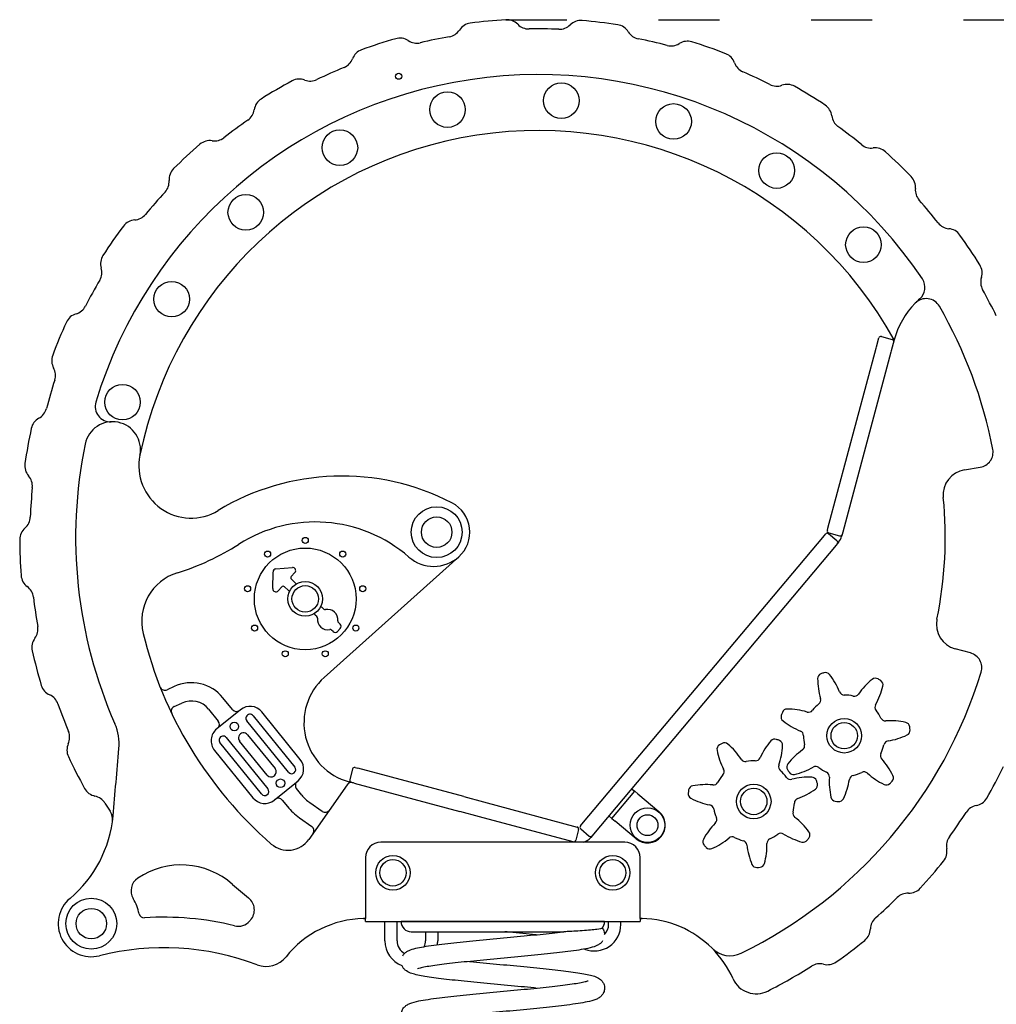
# Model space of a CAD drawing. Units: millimetres. Extents: x 1561 to 19361, y 1561 to 16361.
# Drawn here: x 10249 to 11209, y 11684 to 12653 of the extents above; entities that cross this region are included whole.
import ezdxf

# ---------------------------------------------------------------- set-up
doc = ezdxf.new("R2010")
doc.units = ezdxf.units.MM
doc.linetypes.add('ACAD_ISO03W100', pattern=[30, 12, -18])
doc.layers.add('strefa bezpieczeństwa', color=6, linetype='ACAD_ISO03W100')
doc.layers.add('Widoczne (ISO)', color=7, linetype='Continuous')

msp = doc.modelspace()

# ---------------------------------------------------------------- linework, layer by layer
at = {"layer": 'strefa bezpieczeństwa', "ltscale": 5, "flags": 128}
msp.add_lwpolyline([(10726.614, 12652.758), (12011.328, 12652.758)], dxfattribs=at)
at = {"layer": 'Widoczne (ISO)'}
for p, q in [((11091.066, 12331.135), (11093.372, 12339.74)), ((11095.821, 12341.154), (11106.447, 12338.307)), ((11108.378, 12337.79), (11105.472, 12326.944)), ((11043.252, 12152.689), (11090.693, 12329.744)), ((11090.693, 12329.744), (11091.066, 12331.135)), ((11105.182, 12325.862), (11057.74, 12148.806)), ((11105.472, 12326.944), (11105.182, 12325.862)), ((11177.629, 12210.131), (11192.919, 12212.553)), ((10801.318, 11861.503), (11039.732, 12145.635)), ((11039.732, 12145.635), (11040.84, 12146.955)), ((11042.643, 12150.419), (11043.252, 12152.689)), ((11052.084, 12140.131), (11043.658, 12147.201)), ((11044.058, 12147.969), (11054.683, 12145.122)), ((11057.132, 12146.536), (11056.615, 12144.605)), ((11057.74, 12148.806), (11057.132, 12146.536)), ((11051.223, 12135.993), (10812.808, 11851.861)), ((11052.331, 12137.313), (11051.223, 12135.993)), ((11053.616, 12138.845), (11052.331, 12137.313)), ((10548.008, 12005.909), (10680.29, 12124.569)), ((10497.437, 12093.2), (10497.63, 12109.588)), ((10500.35, 12112.54), (10516.668, 12114.068)), ((10519.154, 12109.048), (10515.642, 12105.238)), ((10512.658, 12091.67), (10508.981, 12095.058)), ((10515.758, 12102.412), (10519.435, 12099.023)), ((10506.155, 12094.943), (10502.643, 12091.132)), ((10540.788, 12065.747), (10539.131, 12067.273)), ((10545.908, 12074.627), (10547.565, 12073.1)), ((10561.9, 12059.89), (10563.557, 12058.363)), ((10556.78, 12051.009), (10555.123, 12052.536)), ((10563.73, 12054.124), (10561.019, 12051.182)), ((11183.349, 12029.947), (11168.396, 12033.954)), ((10400.405, 11997.009), (10393.453, 11993.775)), ((10400.465, 11977.185), (10407.997, 11980.688)), ((10457.801, 11974.256), (10448.361, 11985.913)), ((10434.372, 11974.585), (10443.812, 11962.928)), ((10465.61, 11974.146), (10442.296, 11955.266)), ((10524.466, 11925.3), (10486.707, 11971.929)), ((10512.828, 11912.659), (10471.922, 11963.173)), ((10478.139, 11968.208), (10519.045, 11917.693)), ((10486.405, 11891.262), (10445.499, 11941.776)), ((10451.717, 11946.811), (10492.622, 11896.296)), ((10491.917, 11909.879), (10464.856, 11943.297)), ((10472.628, 11949.59), (10499.688, 11916.173)), ((10440.078, 11934.169), (10477.838, 11887.541)), ((10575.908, 11915.847), (10573.061, 11905.222)), ((10578.357, 11917.261), (10581.181, 11916.505)), ((10685.187, 11888.636), (10581.181, 11916.505)), ((10498.935, 11885.323), (10522.249, 11904.203)), ((10574.475, 11902.772), (10572.543, 11903.29)), ((10575.925, 11902.384), (10574.475, 11902.772)), ((10576.779, 11902.155), (10575.925, 11902.384)), ((10577.299, 11902.016), (10576.779, 11902.155)), ((10577.299, 11902.016), (10681.305, 11874.147)), ((10525.817, 11890.262), (10520.733, 11896.541)), ((10570.535, 11900.422), (10532.838, 11846.586)), ((10830.82, 11867.104), (10853.317, 11893.915)), ((10850.253, 11896.486), (10853.317, 11893.915)), ((10853.317, 11893.915), (10856.382, 11891.344)), ((10506.744, 11885.213), (10511.829, 11878.934)), ((10546.065, 11874.193), (10533.96, 11882.669)), ((10685.187, 11888.636), (10704.662, 11883.418)), ((10704.662, 11883.418), (10796.657, 11858.768)), ((10856.382, 11891.344), (10877.065, 11873.989)), ((10700.779, 11868.929), (10681.305, 11874.147)), ((10523.636, 11867.924), (10535.741, 11859.448)), ((10792.774, 11844.279), (10700.779, 11868.929)), ((10827.756, 11869.675), (10830.82, 11867.104)), ((10830.82, 11867.104), (10833.884, 11864.533)), ((10854.567, 11847.177), (10833.884, 11864.533)), ((10798.071, 11856.319), (10795.224, 11845.693)), ((10799.874, 11859.783), (10801.318, 11861.503)), ((10800.12, 11856.965), (10808.547, 11849.894)), ((10843.588, 11843.762), (10603.588, 11843.762)), ((10794.706, 11843.762), (10792.774, 11844.279)), ((10811.365, 11850.141), (10810.079, 11848.609)), ((10812.808, 11851.861), (10811.365, 11850.141)), ((10588.588, 11828.762), (10588.588, 11768.919)), ((10858.588, 11768.919), (10858.588, 11828.762)), ((10588.588, 11765.919), (10588.588, 11768.919)), ((10588.588, 11765.919), (10858.588, 11765.919)), ((10607.588, 11746.919), (10607.588, 11765.919)), ((10619.588, 11746.919), (10619.588, 11765.919)), ((10647.588, 11765.919), (10647.588, 11765.762)), ((10659.588, 11765.919), (10659.588, 11765.762)), ((10787.588, 11765.919), (10787.588, 11765.762)), ((10799.588, 11765.919), (10799.588, 11765.762)), ((10827.588, 11762.919), (10827.588, 11765.919)), ((10839.588, 11762.919), (10839.588, 11765.919)), ((10858.588, 11768.919), (10858.588, 11765.919)), ((10823.588, 11765.762), (10623.588, 11765.762)), ((10633.588, 11755.762), (10783.44, 11755.762)), ((10647.588, 11755.762), (10647.588, 11746.919)), ((10659.588, 11755.762), (10659.588, 11746.919))]:
    msp.add_line(p, q, dxfattribs=at)
for centre, radius in [((10621.219, 12597.213), 3), ((10781.093, 12573.172), 17.5), ((10669.186, 12564.365), 17.5), ((10891.466, 12552.716), 17.5), ((10563.372, 12526.894), 17.5), ((10992.783, 12504.39), 17.5), ((10470.862, 12463.314), 17.5), ((11078.141, 12431.488), 17.5), ((10397.96, 12377.956), 17.5), ((10349.634, 12276.639), 17.5), ((10658.588, 12148.762), 25), ((10658.588, 12148.762), 15), ((10529.283, 12140.648), 3), ((10529.283, 12083.148), 50), ((10492.323, 12127.196), 3), ((10566.243, 12127.196), 3), ((10472.656, 12093.133), 3), ((10529.283, 12083.148), 17), ((10529.283, 12083.148), 13), ((10529.283, 12083.148), 13), ((10585.909, 12093.133), 3), ((10479.486, 12054.398), 3), ((10579.079, 12054.398), 3), ((10509.617, 12029.116), 3), ((10548.949, 12029.116), 3), ((10459.617, 11957.712), 4.25), ((11059.238, 11948.572), 17), ((11059.238, 11948.572), 13), ((11059.238, 11948.572), 13), ((10504.928, 11901.757), 4.25), ((10970.246, 11883.916), 17), ((10970.246, 11883.916), 13), ((10970.246, 11883.916), 13), ((10865.816, 11860.583), 17), ((10865.816, 11860.583), 10.25), ((10865.816, 11860.583), 10.25), ((10615.588, 11813.762), 17), ((10615.588, 11813.762), 13), ((10615.588, 11813.762), 13), ((10831.588, 11813.762), 17), ((10831.588, 11813.762), 13), ((10831.588, 11813.762), 13), ((10318.979, 11763.762), 25), ((10318.979, 11763.762), 15)]:
    msp.add_circle(centre, radius, dxfattribs=at)
for centre, radius, start, end in [((10693.517, 12634.466), 15, 97.553822, 147.024912), ((10758.588, 12143.762), 510, 93.594516, 97.553822), ((10727.554, 12637.788), 15, 44.123426, 93.594516), ((10749.09, 12658.674), 15, 224.123426, 271.056836), ((10779.211, 12658.349), 15, 267.705069, 314.638479), ((10800.29, 12637.002), 15, 85.167389, 134.638479), ((10758.588, 12143.762), 510, 81.213564, 85.167389), ((10834.201, 12632.953), 15, 31.742474, 81.213564), ((10668.35, 12650.794), 15, 280.091502, 327.024912), ((10758.588, 12143.762), 500, 87.705069, 91.056836), ((10859.713, 12648.736), 15, 211.742474, 258.675883), ((10758.588, 12143.762), 510, 105.969988, 109.929294), ((10622.397, 12619.658), 15, 56.498898, 105.969988), ((10638.956, 12644.674), 15, 236.498898, 283.432307), ((10758.588, 12143.762), 500, 100.091502, 103.432307), ((10758.588, 12143.762), 500, 75.329598, 78.675883), ((10889.016, 12641.972), 15, 255.329598, 302.263007), ((10905.031, 12616.604), 15, 72.791917, 122.263007), ((10758.588, 12143.762), 510, 68.832611, 72.791917), ((10589.863, 12609.118), 15, 109.929294, 159.400383), ((10937.33, 12605.364), 15, 19.361521, 68.832611), ((10561.781, 12619.673), 15, 292.466974, 339.400383), ((10965.633, 12615.309), 15, 199.361521, 246.294931), ((10758.588, 12143.762), 455, 33.940741, 163.010862), ((10758.588, 12143.762), 500, 112.466974, 115.81326), ((10758.588, 12143.762), 500, 62.948645, 66.294931), ((10758.588, 12143.762), 510, 118.35094, 122.315727), ((10523.527, 12579.389), 15, 68.87985, 118.35094), ((10534.337, 12607.374), 15, 248.87985, 295.81326), ((10992.805, 12602.42), 15, 242.948645, 289.882055), ((11003.007, 12574.208), 15, 60.410965, 109.882055), ((10758.588, 12143.762), 510, 56.451659, 60.410965), ((10493.969, 12562.094), 15, 122.315727, 171.786816), ((10464.277, 12566.379), 15, 304.853407, 351.786816), ((11032.145, 12556.304), 15, 6.980569, 56.451659), ((10758.588, 12143.762), 500, 124.853407, 128.194212), ((11061.923, 12559.95), 15, 186.980569, 233.913978), ((10758.588, 12143.762), 400, 29.017096, 168.379067), ((10758.588, 12143.762), 500, 50.562212, 53.913978), ((10435.591, 12518.858), 15, 81.260803, 130.731892), ((10440.149, 12548.51), 15, 261.260803, 308.194212), ((10758.588, 12143.762), 510, 130.731892, 134.696679), ((11085.737, 12541.504), 15, 230.562212, 277.495622), ((11089.65, 12511.76), 15, 48.024532, 97.495622), ((10758.588, 12143.762), 510, 44.065226, 48.024532), ((10410.428, 12495.627), 15, 134.696679, 184.167769), ((10380.508, 12493.447), 15, 317.234359, 4.167769), ((11114.27, 12488.023), 15, 354.594136, 44.065226), ((10758.588, 12143.762), 500, 137.234359, 140.580645), ((11144.136, 12485.196), 15, 174.594136, 221.527545), ((10758.588, 12143.762), 500, 38.18674, 41.527545), ((10362.649, 12440.843), 15, 93.647236, 143.118325), ((10360.741, 12470.782), 15, 273.647236, 320.580645), ((10758.588, 12143.762), 510, 143.118325, 147.077631), ((11163.378, 12462.148), 15, 218.18674, 265.12015), ((11160.826, 12432.257), 15, 35.64906, 85.12015), ((10758.588, 12143.762), 510, 31.684273, 35.64906), ((10343.082, 12412.795), 15, 147.077631, 196.548721), ((10314.324, 12404.25), 15, 329.615312, 16.548721), ((11179.811, 12403.754), 15, 342.213184, 31.684273), ((10758.588, 12143.762), 500, 149.615312, 152.961597), ((11123.619, 12389.429), 15, 311.193764, 33.940741), ((11208.377, 12394.59), 15, 162.213184, 209.146593), ((10758.588, 12143.762), 500, 25.800307, 29.146593), ((11139.8, 12363.483), 15, 29.958122, 135.414747), ((11187.332, 12316.634), 81.739, 131.193764, 135.414747), ((10299.877, 12377.874), 15, 286.028188, 332.961597), ((11187.332, 12316.634), 81.739, 135.414747, 165), ((10758.588, 12143.762), 455, 10.953644, 29.958122), ((10308.16, 12349.04), 15, 106.028188, 155.499278), ((10758.588, 12143.762), 510, 155.499278, 159.453103), ((11095.304, 12339.223), 2, 75, 165), ((11105.929, 12336.376), 2, 345, 75), ((10295.078, 12317.494), 15, 159.453103, 208.924193), ((10268.82, 12302.984), 15, 341.990784, 28.924193), ((10758.588, 12143.762), 500, 161.990784, 165.34255), ((10260.349, 12274.077), 15, 298.40914, 345.34255), ((10337.79, 12272.325), 15, 163.010862, 272.780257), ((10274.621, 12247.69), 15, 118.40914, 167.88023), ((10758.588, 12143.762), 510, 167.88023, 171.839536), ((10339.851, 12229.875), 27.5, 348.379067, 168.379067), ((10758.588, 12143.762), 455, 168.379067, 203.763714), ((10417.091, 12213.991), 51.356, 168.379067, 301.134474), ((11190.572, 12227.368), 15, 279, 10.953644), ((10268.601, 12214.025), 15, 171.839536, 221.310626), ((10246.066, 12194.221), 15, 354.377217, 41.310626), ((10565.366, 11968.526), 235.417, 62.650978, 121.134474), ((11181.54, 12185.439), 25, 99, 185.627713), ((10758.588, 12143.762), 500, 174.377217, 177.723502), ((10758.588, 12143.762), 400, 348.372287, 5.627713), ((10658.588, 12148.762), 32.5, 311.892726, 62.650978), ((10243.995, 12164.218), 15, 310.790093, 357.723502), ((10539.178, 12018.774), 140, 48.878427, 122.546996), ((10263.594, 12141.505), 15, 130.790093, 180.261183), ((11042.372, 12145.669), 2, 50, 140), ((11044.575, 12149.901), 2, 165, 255), ((11042.126, 12148.487), 15, 320, 345), ((11055.2, 12147.054), 2, 255, 345), ((10758.588, 12143.762), 510, 180.261183, 184.220489), ((10329.361, 12347.525), 250, 287.284512, 302.546996), ((11050.799, 12138.599), 2, 320, 50), ((10655.584, 12152.111), 37, 228.878427, 311.892726), ((10264.931, 12107.332), 15, 184.220489, 233.691578), ((10418.496, 12061.073), 50, 107.284512, 193.665534), ((10500.63, 12109.553), 3, 95.350916, 179.325341), ((10517.113, 12103.882), 2, 137.338129, 227.338129), ((10516.948, 12111.081), 3, 317.338129, 95.350916), ((10247.167, 12083.157), 15, 6.758169, 53.691578), ((10507.626, 12093.587), 2, 47.338129, 137.338129), ((10517.402, 12096.817), 3, 14.783872, 47.338129), ((10500.437, 12093.165), 3, 179.325341, 317.338129), ((10514.691, 12093.876), 3, 227.338129, 259.892386), ((10758.588, 12143.762), 500, 186.758169, 190.098974), ((10541.164, 12069.48), 3, 194.783872, 227.338129), ((10543.875, 12072.421), 3, 47.338129, 79.892386), ((10548.92, 12074.571), 2, 227.338129, 281.652794), ((10551.344, 12062.818), 10, 353.023463, 101.652794), ((10539.433, 12064.276), 2, 353.023463, 47.338129), ((10551.344, 12062.818), 10, 173.023463, 281.652794), ((10563.255, 12061.361), 2, 173.023463, 227.338129), ((10561.524, 12056.157), 3, 317.338129, 47.338129), ((11174.866, 12058.102), 25, 168.372287, 255), ((10251.568, 12053.457), 15, 323.165564, 10.098974), ((10758.588, 12143.762), 400, 193.665534, 228.958165), ((10553.768, 12051.066), 2, 47.338129, 101.652794), ((10558.813, 12053.216), 3, 227.338129, 317.338129), ((10275.579, 12035.472), 15, 143.165564, 192.636654), ((10758.588, 12143.762), 510, 192.636654, 196.59596), ((11179.466, 12015.458), 15, 343.046356, 75), ((10758.588, 12143.762), 455, 295.975934, 343.046356), ((11038.073, 12004.715), 5, 110.655046, 180.265621), ((11059.238, 11948.572), 65, 107.864643, 110.655046), ((11040.832, 12005.679), 5, 38.254068, 107.864643), ((10989.789, 11965.434), 70, 22.034729, 38.254068), ((10417.275, 11960.74), 40, 39, 114.944937), ((10588.072, 11961.245), 60, 131.892726, 255), ((11103.073, 12005.017), 70, 180.265621, 196.484961), ((11130.698, 11949.493), 70, 128.837049, 145.056389), ((11089.936, 12000.124), 5, 59.226475, 128.837049), ((11059.238, 11948.572), 65, 56.436072, 59.226475), ((11092.41, 11998.568), 5, 346.825497, 56.436072), ((10284.209, 12002.379), 15, 196.59596, 246.06705), ((10272.039, 11974.959), 15, 19.133641, 66.06705), ((10391.344, 11998.309), 5, 201.606839, 294.944937), ((11059.311, 11993.572), 5, 202.034729, 269.907252), ((11059.238, 11948.572), 40, 77.183865, 89.907252), ((11069.22, 11992.451), 5, 257.183865, 325.056389), ((11029.121, 12013.383), 70, 330.606157, 346.825497), ((10758.588, 12143.762), 500, 199.133641, 202.479926), ((10417.275, 11960.74), 22, 39, 114.944937), ((11059.238, 11948.572), 40, 128.612437, 141.335824), ((11031.156, 11983.734), 5, 308.612437, 16.484961), ((11094.466, 11976.572), 5, 150.606157, 218.478681), ((10402.574, 11972.651), 5, 114.944937, 205.670219), ((10461.686, 11977.402), 5, 219, 309), ((10475.05, 11962.489), 15, 39, 129), ((10475.031, 11965.69), 4, 39, 219), ((11059.238, 11948.572), 65, 159.293214, 162.083618), ((11003.114, 11969.787), 5, 89.68264, 159.293214), ((11002.754, 11904.788), 70, 73.4633, 89.68264), ((11024.101, 11976.686), 5, 253.4633, 321.335824), ((11059.238, 11948.572), 40, 25.755294, 38.478681), ((10296.405, 11940.264), 50, 354.976844, 23.763714), ((10439.926, 11959.781), 5, 309, 39), ((11002.147, 11967.03), 5, 162.083618, 231.694192), ((11042.438, 12018.036), 70, 231.694192, 247.913532), ((11099.767, 11968.126), 5, 205.755294, 273.627818), ((11104.513, 11893.276), 70, 77.408478, 93.627818), ((11118.683, 11956.713), 5, 7.797903, 77.408478), ((10282.721, 11946.846), 15, 335.546517, 22.479926), ((10451.736, 11943.609), 15, 129, 219), ((10468.742, 11946.443), 5, 39, 219), ((11014.238, 11948.54), 5, 0.041008, 67.913532), ((11119.009, 11953.809), 5, 295.396925, 5.0075), ((11059.238, 11948.572), 65, 5.0075, 7.797903), ((10310.03, 11934.428), 15, 155.546517, 205.017607), ((10448.608, 11944.293), 4, 39, 219), ((10970.246, 11883.916), 65, 118.476846, 121.267249), ((10941.638, 11936.656), 5, 48.866271, 118.476846), ((10898.879, 11887.7), 70, 32.646932, 48.866271), ((11040.315, 11897.981), 70, 139.449252, 155.668592), ((10990.926, 11940.239), 5, 69.838678, 139.449252), ((10970.246, 11883.916), 65, 67.048275, 69.838678), ((10993.643, 11939.166), 5, 357.4377, 67.048275), ((11059.238, 11948.572), 40, 180.041008, 192.764395), ((11103.093, 11938.488), 5, 99.177586, 167.05011), ((11091.131, 12012.527), 70, 279.177586, 295.396925), ((-29175.005, 15409.64), 39673.588, 354.8809814, 354.9768438), ((10939.104, 11935.201), 5, 121.267249, 190.877824), ((11002.936, 11947.467), 70, 190.877824, 207.097164), ((10928.708, 11942.072), 70, 341.21836, 357.4377), ((11058.252, 11877.112), 70, 124.891871, 141.111211), ((11015.35, 11938.63), 5, 304.891871, 12.764395), ((11099.795, 11929.076), 5, 154.326722, 222.199246), ((11059.238, 11948.572), 40, 334.326722, 347.05011), ((10758.588, 12143.762), 510, 205.017607, 208.982393), ((10512.809, 11915.86), 15, 309, 39), ((10962.03, 11928.159), 5, 212.646932, 280.519456), ((10970.246, 11883.916), 40, 87.796068, 100.519456), ((10971.976, 11928.882), 5, 267.796068, 335.668592), ((11007.658, 11917.92), 5, 141.111211, 210.721786), ((11044.234, 11878.698), 70, 25.979907, 42.199246), ((10495.803, 11913.026), 5, 219, 39), ((10515.937, 11915.176), 4, 219, 39), ((10577.84, 11915.329), 2, 75, 165), ((10936.168, 11913.305), 5, 319.22464, 27.097164), ((10999.715, 11917.924), 5, 161.21836, 229.090884), ((10970.246, 11883.916), 40, 36.367497, 49.090884), ((11059.238, 11948.572), 65, 210.721786, 213.512189), ((11009.212, 11915.445), 5, 213.512189, 283.122764), ((10994.454, 11978.748), 70, 283.122764, 299.342103), ((11031.206, 11913.37), 5, 51.46958, 119.342103), ((11059.238, 11948.572), 40, 231.46958, 244.192967), ((11039.647, 11908.06), 5, 356.320443, 64.192967), ((11059.238, 11948.572), 40, 282.898151, 295.621538), ((11078.697, 11907.997), 5, 47.749014, 115.621538), ((11129.125, 11963.512), 70, 227.749014, 243.968354), ((10758.588, 12143.762), 510, 329.779511, 333.744298), ((10524.618, 11899.688), 5, 129, 219), ((10574.631, 11897.554), 5, 75, 145), ((10574.993, 11904.704), 2, 165, 255), ((10930.532, 11905.078), 5, 264.075503, 331.948027), ((10970.246, 11883.916), 40, 139.22464, 151.948027), ((11006.481, 11910.599), 5, 216.367497, 284.240021), ((11024.93, 11837.903), 70, 88.020681, 104.240021), ((11027.175, 11902.865), 5, 18.410106, 88.020681), ((11028.03, 11900.071), 5, 306.009129, 15.619703), ((10970.246, 11883.916), 65, 15.619703, 18.410106), ((11114.493, 11903.247), 70, 176.320443, 192.539783), ((10995.254, 11916.736), 70, 334.551335, 350.770675), ((11069.283, 11904.707), 5, 102.898151, 170.770675), ((11100.599, 11905.107), 5, 243.968354, 313.578929), ((11059.238, 11948.572), 65, 313.578929, 316.369332), ((11102.666, 11907.172), 5, 316.369332, 25.979907), ((10325.578, 11903.914), 15, 208.982393, 258.453483), ((10489.514, 11893.779), 4, 219, 39), ((10910.733, 11891.544), 5, 172.695821, 242.306395), ((10970.246, 11883.916), 65, 169.905418, 172.695821), ((10911.175, 11894.432), 5, 100.294843, 169.905418), ((10922.791, 11830.478), 70, 84.075503, 100.294843), ((10989.816, 11952.651), 70, 289.789789, 306.009129), ((10319.573, 11874.521), 15, 31.520074, 78.453483), ((10758.588, 12143.762), 500, 211.520074, 212.623258), ((10489.495, 11896.98), 15, 219, 309), ((10502.858, 11882.067), 5, 39, 129), ((10556.903, 11915.435), 40, 219, 235), ((10940.941, 11949.098), 70, 242.306395, 258.525735), ((10970.246, 11883.916), 40, 344.938926, 357.662313), ((11015.208, 11882.08), 5, 109.789789, 177.662313), ((11051.043, 11889.134), 5, 192.539783, 262.150357), ((11059.238, 11948.572), 65, 262.150357, 264.94076), ((11053.947, 11888.806), 5, 264.94076, 334.551335), ((11186.315, 11894.614), 15, 280.308422, 329.779511), ((10324.838, 11866.119), 15, 352.141806, 32.623258), ((10556.903, 11915.435), 58, 219, 235), ((10548.933, 11878.289), 5, 235, 325), ((10865.816, 11860.583), 17.5, 230, 50), ((10926.021, 11875.597), 5, 10.653211, 78.525735), ((10970.246, 11883.916), 40, 190.653211, 203.376598), ((11013.7, 11872.222), 5, 164.938926, 232.811449), ((10758.588, 12143.762), 500, 323.901026, 327.241831), ((11191.684, 11865.098), 15, 100.308422, 147.241831), ((10220.824, 11880.474), 120, 310.063691, 354.880981), ((10928.94, 11866.061), 5, 315.504074, 23.376598), ((10968.367, 11812.474), 70, 36.59211, 52.811449), ((10532.873, 11855.352), 5, 325, 55), ((10801.406, 11858.497), 2, 140, 230), ((10982.437, 11813.496), 70, 135.504074, 151.723414), ((11020.556, 11851.221), 5, 326.981535, 36.59211), ((10512.36, 11860.925), 25, 228.958165, 325), ((10603.588, 11828.762), 15, 90, 180), ((10798.588, 11858.25), 15, 285, 320), ((10809.833, 11851.426), 2, 230, 320), ((10843.588, 11828.762), 15, 0, 90), ((10925.194, 11844.289), 5, 151.723414, 221.333989), ((10901.013, 11901.645), 70, 293.734967, 309.954307), ((10949.176, 11844.153), 5, 62.081783, 129.954307), ((10970.246, 11883.916), 40, 242.081783, 254.80517), ((10958.451, 11840.489), 5, 6.932646, 74.80517), ((10988.197, 11842.651), 5, 113.510354, 181.382878), ((10970.246, 11883.916), 40, 293.510354, 306.233741), ((10996.845, 11847.618), 5, 58.361217, 126.233741), ((11036.187, 11911.471), 70, 238.361217, 254.580557), ((11018.904, 11848.811), 5, 254.580557, 324.191132), ((10970.246, 11883.916), 65, 324.191132, 326.981535), ((11174.709, 11840.333), 15, 143.901026, 190.834436), ((10970.246, 11883.916), 65, 221.333989, 224.124392), ((10927.176, 11842.143), 5, 224.124392, 293.734967), ((11032.903, 11849.542), 70, 186.932646, 203.151986), ((10913.219, 11840.841), 70, 345.163538, 1.382878), ((11145.243, 11834.694), 15, 321.363346, 10.834436), ((10758.588, 12143.762), 510, 317.40404, 321.363346), ((10407.265, 11745.029), 76.428, 48.616726, 123.825226), ((10973.138, 11823.985), 5, 203.151986, 272.76256), ((10970.246, 11883.916), 65, 272.76256, 275.552964), ((10976.052, 11824.197), 5, 275.552964, 345.163538), ((10373.07, 11796.06), 15, 123.825226, 210.841722), ((10758.588, 12143.762), 455, 228.616726, 231.234838), ((11122.98, 11808.734), 15, 267.93295, 317.40404), ((10318.979, 11763.762), 32.5, 130.063691, 284.104732), ((10318.979, 11763.762), 48, 11.627241, 30.841722), ((10464.307, 11777.294), 15, 318.869931, 51.234838), ((10758.588, 12143.762), 500, 311.520074, 314.866359), ((11121.898, 11778.753), 15, 87.93295, 134.866359), ((10370.891, 11774.443), 5, 191.627241, 273.764497), ((10390.26, 11480.08), 290, 76.133998, 93.764497), ((10463.354, 11776.192), 15, 256.133998, 319.375973), ((10588.588, 11668.762), 150, 138.869931, 139.375973), ((10588.588, 11668.762), 100, 91.091414, 141.412004), ((10586.588, 11773.743), 5, 271.091414, 293.578178), ((10588.588, 11668.762), 100, 90, 91.091414), ((10860.588, 11773.743), 5, 246.421822, 268.908586), ((10858.588, 11668.762), 100, 88.908586, 90), ((10858.588, 11668.762), 100, 45.033116, 88.908586), ((11099.973, 11758.169), 15, 131.520074, 178.453483), ((10633.588, 11765.762), 10, 180, 270), ((10813.588, 11762.919), 26, 248.312185, 0), ((10813.588, 11765.762), 10, 319.631864, 0), ((10813.588, 11762.919), 14, 315.556919, 0), ((11069.984, 11758.979), 15, 308.982393, 358.453483), ((10633.588, 11746.919), 26, 180, 249.322721), ((10633.588, 11746.919), 14, 180, 242.220011), ((10633.588, 11746.919), 14, 335.784783, 0), ((10633.588, 11746.919), 26, 351.505824, 0), ((10758.588, 12143.762), 510, 305.017607, 308.982393), ((10390.26, 11480.08), 260, 69.325388, 104.104732), ((10858.588, 11668.762), 100, 24.079041, 45.033116), ((10946.926, 11757.201), 25, 225.033116, 295.975934), ((10490.882, 11746.726), 25, 249.325388, 321.412004), ((10758.588, 12143.762), 500, 296.794068, 302.479926), ((11035.145, 11709.318), 15, 75.546517, 122.479926), ((11042.633, 11738.369), 15, 255.546517, 305.017607), ((10972.711, 11719.761), 25, 204.079041, 296.794068)]:
    msp.add_arc(centre, radius, start, end, dxfattribs=at)
for points, knots in [([(10798.071, 11856.319), (10798.119, 11856.499), (10798.141, 11856.683), (10798.136, 11857.07), (10798.101, 11857.265), (10797.968, 11857.684), (10797.851, 11857.894), (10797.576, 11858.245), (10797.416, 11858.389), (10797.063, 11858.623), (10796.867, 11858.711), (10796.661, 11858.767), (10796.659, 11858.768), (10796.657, 11858.768)], [0, 0, 0, 0, 0.05612364, 0.05612364, 0.1202299, 0.1202299, 0.20571582, 0.20571582, 0.29041434, 0.29041434, 0.37940078, 0.37940078, 0.38028756, 0.38028756, 0.38028756, 0.38028756]), ([(10792.774, 11844.279), (10792.776, 11844.279), (10792.778, 11844.278), (10792.985, 11844.224), (10793.199, 11844.201), (10793.622, 11844.228), (10793.832, 11844.273), (10794.246, 11844.439), (10794.452, 11844.562), (10794.777, 11844.858), (10794.905, 11845.01), (10795.103, 11845.343), (10795.175, 11845.513), (10795.224, 11845.693)], [-0.00089517, -0.00089517, -0.00089517, -0.00089517, 0, 0, 0.08982864, 0.08982864, 0.17532883, 0.17532883, 0.26162374, 0.26162374, 0.32633668, 0.32633668, 0.38299148, 0.38299148, 0.38299148, 0.38299148]), ([(10821.207, 11759.285), (10820.87, 11758.888), (10819.16, 11758.491), (10812.493, 11757.621), (10807.367, 11757.186), (10795.88, 11756.387), (10790.168, 11756.07), (10786.222, 11755.872), (10785.087, 11755.816), (10784.11, 11755.779), (10783.946, 11755.773), (10783.712, 11755.766), (10783.627, 11755.764), (10783.51, 11755.762), (10783.473, 11755.762), (10783.44, 11755.762)], [-46.6818337, -46.6818337, -46.6818337, -46.6818337, -40.3480022, -40.3480022, -32.9482044, -32.9482044, -25.3262477, -25.3262477, -24.0296152, -24.0296152, -23.7956954, -23.7956954, -23.6612846, -23.6612846, -23.5849616, -23.5849616, -23.5849616, -23.5849616]), ([(10821.325, 11759.425), (10822.15, 11758.341), (10822.889, 11756.938), (10823.455, 11754.654), (10823.561, 11753.886), (10823.584, 11753.116)], [0.02714972, 0.02714972, 0.02714972, 0.02714972, 0.64844471, 0.64844471, 0.94145913, 0.94145913, 0.94145913, 0.94145913]), ([(10625.208, 11732.235), (10625.478, 11732.675), (10625.769, 11733.081), (10626.84, 11734.401), (10627.664, 11735.116), (10629.47, 11736.428), (10630.431, 11736.928), (10633.459, 11738.297), (10635.534, 11738.896), (10642.572, 11740.61), (10648.517, 11741.608), (10662.345, 11743.511), (10670.105, 11744.419), (10686.49, 11746.163), (10695.216, 11747.018), (10712.953, 11748.701), (10722.151, 11749.547), (10740.044, 11751.215), (10748.936, 11752.057), (10765.428, 11753.715), (10773.218, 11754.552), (10781.094, 11755.504), (10782.14, 11755.633), (10783.163, 11755.762)], [399.9581085, 399.9581085, 399.9581085, 399.9581085, 400.1788234, 400.1788234, 400.7518969, 400.7518969, 401.5268904, 401.5268904, 403.2575467, 403.2575467, 406.4529642, 406.4529642, 409.3566645, 409.3566645, 412.1018685, 412.1018685, 414.8167638, 414.8167638, 417.5167629, 417.5167629, 420.2036811, 420.2036811, 420.6249788, 420.6249788, 420.6249788, 420.6249788]), ([(10821.678, 11746.681), (10821.396, 11746.268), (10821.099, 11745.889), (10819.993, 11744.636), (10819.16, 11743.966), (10817.284, 11742.69), (10816.271, 11742.2), (10812.798, 11740.739), (10810.238, 11740.073), (10802.018, 11738.289), (10795.421, 11737.263), (10780.703, 11735.359), (10772.767, 11734.469), (10756.101, 11732.746), (10747.239, 11731.893), (10729.365, 11730.214), (10720.162, 11729.369), (10702.405, 11727.702), (10693.652, 11726.862), (10677.574, 11725.205), (10670.06, 11724.37), (10657.168, 11722.736), (10651.609, 11721.914), (10645.417, 11720.762), (10643.699, 11720.393), (10641.167, 11719.755), (10640.267, 11719.467), (10639.71, 11719.254), (10639.627, 11719.215), (10639.627, 11719.215)], [1.8442631, 1.8442631, 1.8442631, 1.8442631, 2.0638333, 2.0638333, 2.6503651, 2.6503651, 3.4861029, 3.4861029, 5.5360363, 5.5360363, 8.8103199, 8.8103199, 11.6596292, 11.6596292, 14.3967276, 14.3967276, 17.1084386, 17.1084386, 19.8061869, 19.8061869, 22.4903774, 22.4903774, 25.1520754, 25.1520754, 26.4353706, 26.4353706, 27.6033206, 27.6033206, 28.0219396, 28.0219396, 28.0219396, 28.0219396]), ([(10756.402, 11752.808), (10756.224, 11752.825), (10756.046, 11752.843), (10747.648, 11753.682), (10738.839, 11754.513), (10728.49, 11755.477), (10726.961, 11755.619), (10725.431, 11755.762)], [11.8570155, 11.8570155, 11.8570155, 11.8570155, 11.914849, 11.914849, 14.5820067, 14.5820067, 15.0432499, 15.0432499, 15.0432499, 15.0432499]), ([(10756.401, 11700.308), (10755.708, 11700.377), (10755.012, 11700.447), (10746.027, 11701.338), (10737.175, 11702.169), (10719.432, 11703.82), (10710.349, 11704.657), (10692.954, 11706.318), (10684.461, 11707.159), (10668.953, 11708.831), (10661.786, 11709.679), (10649.431, 11711.384), (10644.164, 11712.248), (10637.765, 11713.647), (10635.847, 11714.139), (10632.297, 11715.309), (10630.661, 11715.912), (10628.014, 11717.72), (10627.206, 11718.371), (10625.843, 11719.898), (10625.278, 11720.68), (10624.639, 11721.908), (10624.482, 11722.257), (10624.341, 11722.619)], [380.9071143, 380.9071143, 380.9071143, 380.9071143, 381.1323178, 381.1323178, 383.8011628, 383.8011628, 386.4888453, 386.4888453, 389.1893903, 389.1893903, 391.9048268, 391.9048268, 394.6496432, 394.6496432, 396.072826, 396.072826, 397.507969, 397.507969, 398.0782394, 398.0782394, 398.4992858, 398.4992858, 398.6539782, 398.6539782, 398.6539782, 398.6539782]), ([(10690.775, 11726.558), (10691.027, 11726.532), (10691.28, 11726.507), (10699.763, 11725.66), (10708.578, 11724.829), (10726.294, 11723.18), (10735.386, 11722.343), (10752.84, 11720.683), (10761.385, 11719.841), (10777.03, 11718.17), (10784.285, 11717.323), (10796.834, 11715.621), (10802.214, 11714.758), (10810.998, 11712.901), (10814.119, 11712.298), (10818.845, 11709.417), (10820.076, 11708.511), (10821.783, 11706.348), (10822.321, 11705.48), (10823.302, 11703.164), (10823.623, 11701.589), (10823.551, 11698.649), (10823.227, 11697.256), (10822.184, 11694.832), (10821.463, 11693.787), (10819.913, 11692.063), (10819.079, 11691.403), (10817.186, 11690.135), (10816.158, 11689.646), (10812.568, 11688.16), (10809.874, 11687.476), (10801.352, 11685.675), (10794.62, 11684.647), (10779.721, 11682.745), (10771.743, 11681.858), (10755.012, 11680.139), (10746.121, 11679.287), (10728.221, 11677.608), (10719.021, 11676.764), (10701.302, 11675.097), (10692.586, 11674.257), (10676.612, 11672.601), (10669.167, 11671.766), (10656.44, 11670.134), (10650.978, 11669.312), (10644.957, 11668.167), (10643.301, 11667.802), (10640.918, 11667.182), (10640.095, 11666.906), (10639.678, 11666.739), (10639.627, 11666.715), (10639.627, 11666.715)], [40.8784967, 40.8784967, 40.8784967, 40.8784967, 40.9605343, 40.9605343, 43.6279418, 43.6279418, 46.3148495, 46.3148495, 49.0147165, 49.0147165, 51.7291559, 51.7291559, 54.4715415, 54.4715415, 57.3113966, 57.3113966, 58.157513, 58.157513, 58.5846705, 58.5846705, 59.1732606, 59.1732606, 59.7042789, 59.7042789, 60.2408651, 60.2408651, 60.8305539, 60.8305539, 61.681958, 61.681958, 63.8137955, 63.8137955, 67.095931, 67.095931, 69.9349049, 69.9349049, 72.6703615, 72.6703615, 75.3813715, 75.3813715, 78.0785937, 78.0785937, 80.762109, 80.762109, 83.4224042, 83.4224042, 84.702877, 84.702877, 85.8527923, 85.8527923, 86.1811289, 86.1811289, 86.1811289, 86.1811289]), ([(10756.402, 11647.808), (10755.979, 11647.85), (10755.554, 11647.892), (10746.878, 11648.756), (10738.047, 11649.588), (10720.321, 11651.238), (10711.232, 11652.075), (10693.8, 11653.735), (10685.275, 11654.576), (10669.682, 11656.248), (10662.462, 11657.096), (10649.987, 11658.798), (10644.651, 11659.662), (10635.941, 11661.527), (10632.861, 11662.095), (10628.113, 11665.112), (10626.91, 11666.042), (10625.286, 11668.187), (10624.783, 11669.03), (10623.846, 11671.313), (10623.542, 11672.884), (10623.642, 11675.814), (10623.978, 11677.202), (10625.038, 11679.61), (10625.765, 11680.645), (10627.321, 11682.354), (10628.157, 11683.007), (10630.064, 11684.271), (10631.103, 11684.76), (10634.782, 11686.263), (10637.58, 11686.961), (10646.332, 11688.775), (10653.157, 11689.805), (10668.18, 11691.704), (10676.189, 11692.588), (10692.968, 11694.305), (10701.88, 11695.157), (10719.797, 11696.835), (10728.994, 11697.679), (10746.682, 11699.345), (10755.371, 11700.186), (10771.266, 11701.841), (10778.66, 11702.676), (10791.265, 11704.307), (10796.655, 11705.128), (10802.548, 11706.267), (10804.158, 11706.63), (10806.43, 11707.235), (10807.195, 11707.502), (10807.517, 11707.635), (10807.55, 11707.65), (10807.55, 11707.65)], [322.7482976, 322.7482976, 322.7482976, 322.7482976, 322.8858155, 322.8858155, 325.5537878, 325.5537878, 328.2409976, 328.2409976, 330.9411268, 330.9411268, 333.6559485, 333.6559485, 336.3992582, 336.3992582, 339.2437743, 339.2437743, 340.06244, 340.06244, 340.4701369, 340.4701369, 341.0556509, 341.0556509, 341.5865152, 341.5865152, 342.1235452, 342.1235452, 342.7158608, 342.7158608, 343.5791864, 343.5791864, 345.7731518, 345.7731518, 349.058071, 349.058071, 351.8899352, 351.8899352, 354.6242373, 354.6242373, 357.3347419, 357.3347419, 360.0315772, 360.0315772, 362.7145865, 362.7145865, 365.3738137, 365.3738137, 366.6520864, 366.6520864, 367.7878766, 367.7878766, 368.0508665, 368.0508665, 368.0508665, 368.0508665])]:
    msp.add_open_spline(points, degree=3, knots=knots, dxfattribs=at)

doc.saveas('drawing.dxf')
